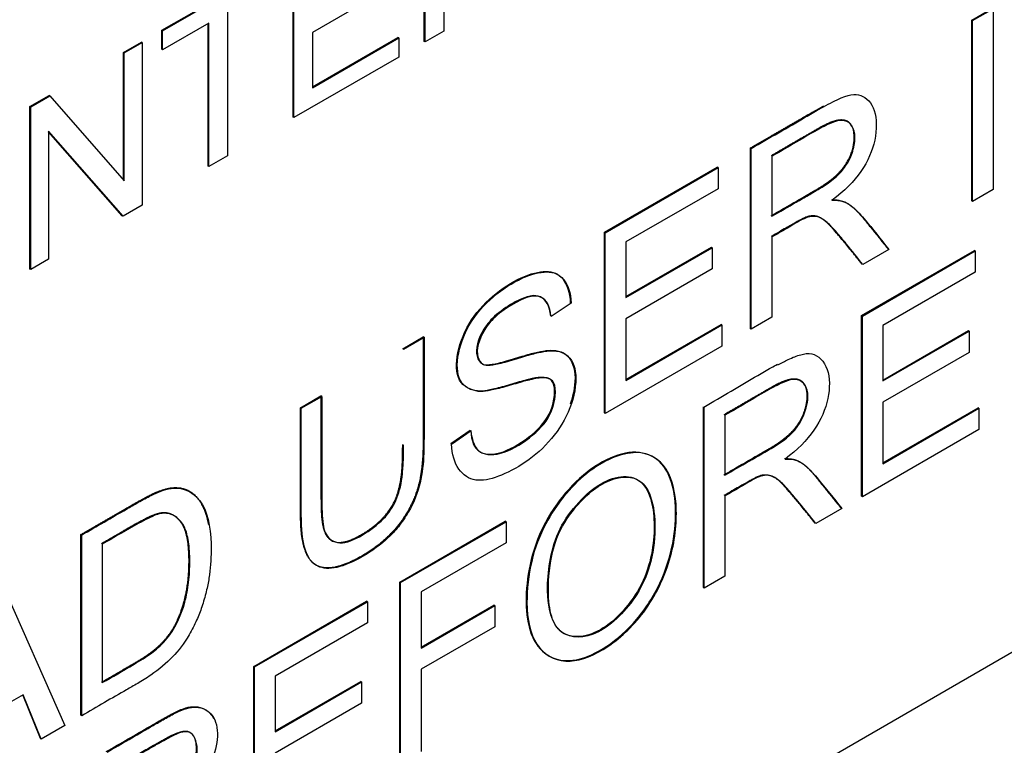
# Paper-space layout 'Sheet1' of a CAD drawing. Units: millimetres. Extents: x 0 to 210, y -3 to 297.
# Drawn here: x 66 to 67, y 257 to 257 of the extents above; entities that cross this region are included whole.
import ezdxf

# ---------------------------------------------------------------- set-up
doc = ezdxf.new("R2010")
doc.units = ezdxf.units.MM
doc.layers.add('A900N0BT00', color=7, linetype='Continuous')
doc.layers.add('Default', color=7, linetype='Continuous')

# ---------------------------------------------------------------- blocks, each defined once
blk = doc.blocks.new('SE8')
at = {"layer": 'A900N0BT00', "color": 7, "linetype": 'Continuous'}
for p, q in [((68.60804, 257.56783), (65.35535, 255.68989)), ((66.64658, 257.26631), (66.64658, 257.40855)), ((66.64729, 257.2659), (66.64729, 257.40814)), ((66.53184, 257.20007), (66.53184, 257.3423)), ((66.53255, 257.19966), (66.53255, 257.3419)), ((66.66352, 257.33839), (66.66352, 257.27527)), ((66.41702, 257.27601), (66.51422, 257.33213)), ((66.41773, 257.2756), (66.51493, 257.33172)), ((66.61664, 257.31332), (66.5487, 257.27409)), ((67.12526, 257.28487), (67.14322, 257.29523)), ((67.12597, 257.28446), (67.14392, 257.29482)), ((67.14392, 257.29482), (67.14392, 257.13679)), ((66.47444, 257.29169), (66.47444, 257.16611)), ((67.12597, 257.28446), (67.12526, 257.28487)), ((67.12526, 257.12683), (67.12526, 257.28487)), ((67.12597, 257.12642), (67.12597, 257.28446)), ((66.41773, 257.2756), (66.41702, 257.27601)), ((66.41702, 257.25936), (66.41702, 257.27601)), ((66.45822, 257.28232), (66.41773, 257.25895)), ((66.41773, 257.25895), (66.41773, 257.2756)), ((66.45751, 257.15715), (66.45751, 257.28191)), ((66.45822, 257.15674), (66.45822, 257.28232)), ((66.5487, 257.27409), (66.5487, 257.22573)), ((66.5487, 257.22655), (66.62347, 257.26972)), ((66.5487, 257.22573), (66.62418, 257.26931)), ((66.62418, 257.26931), (66.62347, 257.26972)), ((66.62418, 257.26931), (66.62418, 257.25256)), ((66.66352, 257.27527), (66.64729, 257.2659)), ((66.3835, 257.25666), (66.39916, 257.2657)), ((66.38421, 257.25625), (66.39986, 257.26529)), ((66.39986, 257.26529), (66.39916, 257.2657)), ((66.39986, 257.26529), (66.39986, 257.12305)), ((66.41773, 257.25895), (66.41702, 257.25936)), ((66.64729, 257.2659), (66.64658, 257.26631)), ((66.38421, 257.25625), (66.3835, 257.25666)), ((66.3835, 257.1452), (66.3835, 257.25666)), ((66.38421, 257.14439), (66.38421, 257.25625)), ((66.62418, 257.25256), (66.53255, 257.19966)), ((66.30171, 257.20944), (66.31843, 257.21909)), ((66.30242, 257.20903), (66.31914, 257.21868)), ((66.31914, 257.21868), (66.31843, 257.21909)), ((66.31914, 257.21868), (66.38421, 257.14439)), ((66.30242, 257.20903), (66.30171, 257.20944)), ((66.30171, 257.0672), (66.30171, 257.20944)), ((66.30242, 257.06679), (66.30242, 257.20903)), ((66.53255, 257.19966), (66.53184, 257.20007)), ((66.31799, 257.18764), (66.31799, 257.07578)), ((66.38314, 257.1134), (66.31799, 257.18764)), ((66.38244, 257.11381), (66.31799, 257.18724)), ((66.93243, 257.17272), (66.93172, 257.17313)), ((66.93172, 257.01509), (66.93172, 257.17313)), ((66.93243, 257.01468), (66.93243, 257.17272)), ((66.47444, 257.16611), (66.45822, 257.15674)), ((66.95047, 257.16577), (66.95047, 257.11338)), ((66.45822, 257.15674), (66.45751, 257.15715)), ((66.80406, 257.09942), (66.90274, 257.1564)), ((66.80477, 257.09901), (66.90345, 257.15599)), ((66.90345, 257.15599), (66.90274, 257.1564)), ((66.90345, 257.15599), (66.90345, 257.13747)), ((66.90345, 257.13747), (66.82281, 257.09091)), ((67.14392, 257.13679), (67.12597, 257.12642)), ((66.39986, 257.12305), (66.38314, 257.1134)), ((67.12597, 257.12642), (67.12526, 257.12683)), ((66.38314, 257.1134), (66.38244, 257.11381)), ((66.80477, 257.09901), (66.80406, 257.09942)), ((66.80406, 256.94138), (66.80406, 257.09942)), ((66.80477, 256.94097), (66.80477, 257.09901)), ((66.95047, 257.09517), (66.95047, 257.0251)), ((66.82281, 257.09091), (66.82281, 257.0423)), ((66.82281, 257.04312), (66.89764, 257.08632)), ((66.89835, 257.08591), (66.89764, 257.08632)), ((66.82281, 257.0423), (66.89835, 257.08591)), ((66.89835, 257.08591), (66.89835, 257.06729)), ((67.02886, 257.02656), (67.12754, 257.08353)), ((67.02956, 257.02615), (67.12825, 257.08312)), ((67.0528, 257.08418), (67.03011, 257.07108)), ((67.12825, 257.08312), (67.12754, 257.08353)), ((67.12825, 257.08312), (67.12825, 257.06461)), ((66.31799, 257.07578), (66.30242, 257.06679)), ((66.30242, 257.06679), (66.30171, 257.0672)), ((66.89835, 257.06729), (66.82281, 257.02368)), ((67.12825, 257.06461), (67.04752, 257.01799)), ((66.77488, 257.03725), (66.75757, 257.02578)), ((67.02956, 257.02615), (67.02886, 257.02656)), ((67.02886, 256.86852), (67.02886, 257.02656)), ((67.02956, 256.86811), (67.02956, 257.02615)), ((66.82281, 257.02368), (66.82281, 256.96991)), ((66.82281, 256.97073), (66.90603, 257.01877)), ((66.82281, 256.96991), (66.90673, 257.01836)), ((66.90673, 257.01836), (66.90603, 257.01877)), ((66.90673, 257.01836), (66.90673, 256.99984)), ((66.95047, 257.0251), (66.93243, 257.01468)), ((67.04752, 257.01799), (67.04752, 256.96938)), ((66.93243, 257.01468), (66.93172, 257.01509)), ((67.04752, 256.9702), (67.12235, 257.01341)), ((67.04752, 256.96938), (67.12306, 257.013)), ((67.12306, 257.013), (67.12235, 257.01341)), ((67.12306, 257.013), (67.12306, 256.99437)), ((66.62765, 256.99757), (66.6456, 257.00793)), ((66.62835, 256.99716), (66.64631, 257.00753)), ((66.64631, 257.00753), (66.6456, 257.00793)), ((66.62835, 256.99716), (66.62765, 256.99757)), ((66.90673, 256.99984), (66.80477, 256.94097)), ((67.12306, 256.99437), (67.04752, 256.95076)), ((66.53826, 256.94596), (66.55621, 256.95632)), ((66.53896, 256.94555), (66.55691, 256.95592)), ((66.55691, 256.95592), (66.55621, 256.95632)), ((67.04752, 256.95076), (67.04752, 256.89699)), ((66.53896, 256.94555), (66.53826, 256.94596)), ((66.80477, 256.94097), (66.80406, 256.94138)), ((66.89063, 256.78871), (66.89063, 256.94675)), ((66.89133, 256.7883), (66.89133, 256.94634)), ((67.04752, 256.89781), (67.13073, 256.94585)), ((67.04752, 256.89699), (67.13144, 256.94545)), ((67.13144, 256.94545), (67.13073, 256.94585)), ((67.13144, 256.94545), (67.13144, 256.92693)), ((66.90928, 256.93934), (66.90928, 256.88694)), ((66.66975, 256.91466), (66.68679, 256.92639)), ((66.67045, 256.91425), (66.68749, 256.92598)), ((67.13144, 256.92693), (67.02956, 256.86811)), ((66.67045, 256.91425), (66.66975, 256.91466)), ((66.90928, 256.86874), (66.90928, 256.79867)), ((67.02956, 256.86811), (67.02886, 256.86852)), ((67.01161, 256.85775), (66.98902, 256.8447)), ((66.6251, 256.79345), (66.71731, 256.84669)), ((66.6258, 256.79304), (66.71802, 256.84628)), ((66.71802, 256.84628), (66.71731, 256.84669)), ((66.71802, 256.84628), (66.71802, 256.82776)), ((66.34706, 256.83476), (66.34635, 256.83516)), ((66.34635, 256.67713), (66.34635, 256.83516)), ((66.34706, 256.67672), (66.34706, 256.83476)), ((66.36501, 256.8266), (66.36501, 256.7056)), ((66.71802, 256.82776), (66.64375, 256.78488)), ((66.27671, 256.79414), (66.3323, 256.6682)), ((66.6258, 256.79304), (66.6251, 256.79345)), ((66.6251, 256.63541), (66.6251, 256.79345)), ((66.90928, 256.79867), (66.89133, 256.7883)), ((66.6258, 256.635), (66.6258, 256.79304)), ((66.64375, 256.78488), (66.64375, 256.73585)), ((66.89133, 256.7883), (66.89063, 256.78871)), ((66.49743, 256.71974), (66.59612, 256.77672)), ((66.49814, 256.71933), (66.59683, 256.77631)), ((66.59683, 256.77631), (66.59612, 256.77672)), ((66.59683, 256.77631), (66.59683, 256.75779)), ((66.64375, 256.73667), (66.70738, 256.7734)), ((66.64375, 256.73585), (66.70809, 256.77299)), ((66.70809, 256.77299), (66.70738, 256.7734)), ((66.70809, 256.77299), (66.70809, 256.75447)), ((66.59683, 256.75779), (66.51618, 256.71123)), ((66.70809, 256.75447), (66.64375, 256.71733)), ((66.49814, 256.71933), (66.49743, 256.71974)), ((66.49743, 256.5617), (66.49743, 256.71974)), ((66.49814, 256.56129), (66.49814, 256.71933)), ((66.64375, 256.71733), (66.64375, 256.64536)), ((66.51618, 256.71123), (66.51618, 256.66262)), ((66.51618, 256.66344), (66.59102, 256.70664)), ((66.51618, 256.66262), (66.59172, 256.70623)), ((66.59172, 256.70623), (66.59102, 256.70664)), ((66.59172, 256.70623), (66.59172, 256.68761)), ((66.29594, 256.69508), (66.23826, 256.66178)), ((66.31091, 256.65666), (66.2955, 256.69482)), ((66.31161, 256.65625), (66.29594, 256.69508)), ((66.59172, 256.68761), (66.51618, 256.644)), ((66.34706, 256.67672), (66.34635, 256.67713)), ((66.3323, 256.6682), (66.31161, 256.65625)), ((66.31161, 256.65625), (66.31091, 256.65666))]:
    blk.add_line(p, q, dxfattribs=at)
blk.add_ellipse((66.96755, 261.78098), major_axis=(-3.622, -6.27349), ratio=0.57735, start_param=0.433157, end_param=1.137639, dxfattribs=at)
for points, degree, knots in [([(62.88028, 255.03132), (62.64996, 255.17268), (62.45429, 255.37279), (62.14847, 255.87392), (62.03835, 256.17488), (61.91282, 256.85271), (61.89742, 257.22949), (61.96261, 258.02759), (62.04321, 258.44882), (62.29371, 259.30077), (62.46359, 259.73139), (62.87855, 260.56626), (63.12357, 260.97043), (63.66845, 261.71874), (63.96822, 262.0628), (64.59766, 262.66226), (64.92723, 262.91759), (65.58883, 263.3183), (65.92078, 263.46364), (66.55947, 263.63225), (66.86615, 263.6555), (67.40819, 263.58081), (67.64707, 263.49162), (67.85568, 263.35249)], 3, [0, 0, 0, 0, 0.0625, 0.0625, 0.125, 0.125, 0.1875, 0.1875, 0.25, 0.25, 0.3125, 0.3125, 0.375, 0.375, 0.4375, 0.4375, 0.5, 0.5, 0.5625, 0.5625, 0.625, 0.625, 0.6829247, 0.6829247, 0.6829247, 0.6829247]), ([(63.00977, 254.95983), (63.14815, 254.89185), (63.35343, 254.7922), (63.72866, 254.62446), (64.0845, 254.4898), (64.41861, 254.40966), (64.76685, 254.3582), (65.1379, 254.35154), (65.61418, 254.42102), (66.09761, 254.57783), (66.64303, 254.85411), (67.19476, 255.23642), (67.77358, 255.75839), (68.32237, 256.40149), (68.7811, 257.08651), (69.14866, 257.78151), (69.45104, 258.52744), (69.6683, 259.33192), (69.75275, 260.01899), (69.75081, 260.52721), (69.71803, 260.88289), (69.65287, 261.23404), (69.5266, 261.62977), (69.34674, 261.9814), (69.12377, 262.29601), (68.87967, 262.57807), (68.56596, 262.84922), (68.20265, 263.1177), (67.9957, 263.25842), (67.85537, 263.35266)], 3, [0, 0, 0, 0, 0.02843, 0.049771, 0.079611, 0.101972, 0.121753, 0.156319, 0.185671, 0.234114, 0.27954, 0.327223, 0.382653, 0.442041, 0.495596, 0.54357, 0.595418, 0.654501, 0.713396, 0.745171, 0.770739, 0.798616, 0.828021, 0.865535, 0.887857, 0.913272, 0.946188, 0.969286, 1, 1, 1, 1]), ([(66.93243, 257.17272), (66.94036, 257.1773), (66.95595, 257.18632), (66.97674, 257.19823), (66.99064, 257.20645), (67.01446, 257.21939), (67.02884, 257.22176), (67.04206, 257.20818), (67.04249, 257.17052), (67.02458, 257.1431), (67.00314, 257.12747)], 3, [0, 0, 0, 0, 0.125, 0.25, 0.3125, 0.375, 0.5, 0.625, 0.75, 1, 1, 1, 1]), ([(66.93172, 257.17313), (66.9555, 257.18686), (66.97928, 257.20059), (66.98903, 257.20621), (66.99563, 257.20985)], 2, [0, 0, 0, 0.25, 0.25, 0.3076103, 0.3076103, 0.3076103]), ([(66.94976, 257.11378), (66.99136, 257.1378), (66.99383, 257.13936), (67.00505, 257.14647), (67.01124, 257.15387), (67.0224, 257.16719), (67.02239, 257.1825), (67.02238, 257.19747), (67.01115, 257.19755), (67.00439, 257.19761), (66.99233, 257.19077), (66.97105, 257.17869), (66.94976, 257.16618)], 2, [0, 0, 0, 0.25, 0.25, 0.35, 0.35, 0.5, 0.5, 0.642857, 0.642857, 0.75, 0.75, 1, 1, 1]), ([(66.95047, 257.11338), (66.95757, 257.11747), (66.96802, 257.12351), (66.98087, 257.13093), (66.98729, 257.13463), (66.99713, 257.14035), (67.00747, 257.14802), (67.01519, 257.15701), (67.02113, 257.16796), (67.02507, 257.18785), (67.01715, 257.19826), (67.00592, 257.19689), (66.98819, 257.18807), (66.97223, 257.17825), (66.95757, 257.16987), (66.95047, 257.16577)], 3, [0, 0, 0, 0, 0.125, 0.1875, 0.21875, 0.25, 0.3125, 0.375, 0.4375, 0.5, 0.625, 0.6875, 0.75, 0.875, 1, 1, 1, 1]), ([(67.00243, 257.12788), (67.01169, 257.12798), (67.0182, 257.12357), (67.02333, 257.12009), (67.03045, 257.11147), (67.04141, 257.0982), (67.05209, 257.08459)], 2, [0, 0, 0, 0.25, 0.25, 0.5, 0.5, 1, 1, 1]), ([(67.00314, 257.12747), (67.01068, 257.12756), (67.01885, 257.12475), (67.03566, 257.10644), (67.04558, 257.09313), (67.0528, 257.08418)], 3, [0, 0, 0, 0, 0.25, 0.5, 1, 1, 1, 1]), ([(67.0294, 257.07149), (67.00467, 257.1022), (66.99905, 257.10738), (66.99377, 257.11223), (66.98973, 257.11328), (66.98451, 257.11464), (66.97808, 257.11165), (66.97561, 257.1105), (66.94976, 257.09558)], 2, [0, 0, 0, 0.5, 0.5, 0.625, 0.625, 0.75, 0.75, 1, 1, 1]), ([(67.03011, 257.07108), (67.02521, 257.07717), (67.01858, 257.08544), (67.00684, 257.09993), (67.00025, 257.10686), (66.9907, 257.11444), (66.97957, 257.11259), (66.96373, 257.10265), (66.95505, 257.09781), (66.95047, 257.09517)], 3, [0, 0, 0, 0, 0.25, 0.375, 0.5, 0.625, 0.75, 0.875, 1, 1, 1, 1]), ([(66.68714, 256.92619), (66.6877, 256.91677), (66.69241, 256.90462), (66.71487, 256.90458), (66.74227, 256.92204), (66.75939, 256.9416), (66.7622, 256.96774), (66.75442, 256.9729), (66.74374, 256.9722), (66.74153, 256.97154), (66.73216, 256.96943), (66.71574, 256.96426), (66.70308, 256.96134), (66.69307, 256.95955), (66.67579, 256.96522), (66.67304, 256.9895), (66.68392, 257.02046), (66.70546, 257.04454), (66.73185, 257.0614), (66.7542, 257.06697), (66.76871, 257.06125), (66.7739, 257.04671), (66.77417, 257.03766)], 3, [0, 0, 0, 0, 0.0625, 0.125, 0.1875, 0.25, 0.3125, 0.34375, 0.359375, 0.375, 0.40625, 0.4375, 0.46875, 0.5, 0.5625, 0.625, 0.6875, 0.75, 0.8125, 0.875, 0.9375, 1, 1, 1, 1]), ([(66.68714, 256.92619), (66.68841, 256.91636), (66.69312, 256.90421), (66.71557, 256.90417), (66.74298, 256.92163), (66.76009, 256.94119), (66.7629, 256.96733), (66.75512, 256.97249), (66.74445, 256.9718), (66.74224, 256.97114), (66.73287, 256.96902), (66.71644, 256.96386), (66.70379, 256.96093), (66.69378, 256.95915), (66.67649, 256.96481), (66.67374, 256.9891), (66.68462, 257.02005), (66.70617, 257.04413), (66.73255, 257.06099), (66.75491, 257.06656), (66.76942, 257.06084), (66.77461, 257.0463), (66.77488, 257.03725)], 3, [0, 0, 0, 0, 0.0625, 0.125, 0.1875, 0.25, 0.3125, 0.34375, 0.359375, 0.375, 0.40625, 0.4375, 0.46875, 0.5, 0.5625, 0.625, 0.6875, 0.75, 0.8125, 0.875, 0.9375, 1, 1, 1, 1]), ([(66.75721, 257.02598), (66.75669, 257.03476), (66.75047, 257.04568), (66.73403, 257.04324), (66.70915, 257.0272), (66.69509, 257.01002), (66.69065, 256.99209), (66.69767, 256.98297), (66.70324, 256.98301), (66.71455, 256.98478), (66.7317, 256.99037), (66.7442, 256.99382), (66.75208, 256.99531), (66.75614, 256.99583), (66.76446, 256.9956), (66.77372, 256.99188), (66.78143, 256.97683), (66.77381, 256.93445), (66.74389, 256.90132), (66.71037, 256.88463), (66.68444, 256.87903), (66.67077, 256.89592), (66.67045, 256.91425)], 3, [0, 0, 0, 0, 0.0625, 0.125, 0.15625, 0.1875, 0.25, 0.28125, 0.3125, 0.34375, 0.375, 0.40625, 0.4375, 0.453125, 0.46875, 0.5, 0.5625, 0.625, 0.75, 0.8125, 0.875, 1, 1, 1, 1]), ([(66.75721, 257.02598), (66.75598, 257.03517), (66.74977, 257.04609), (66.73333, 257.04365), (66.70844, 257.02761), (66.69439, 257.01043), (66.68995, 256.99249), (66.69696, 256.98338), (66.70254, 256.98341), (66.71384, 256.98519), (66.73099, 256.99078), (66.74349, 256.99422), (66.75137, 256.99572), (66.75544, 256.99624), (66.76376, 256.99601), (66.77301, 256.99228), (66.78041, 256.97785), (66.77727, 256.95817), (66.77423, 256.94922)], 3, [0, 0, 0, 0, 0.0625, 0.125, 0.15625, 0.1875, 0.25, 0.28125, 0.3125, 0.34375, 0.375, 0.40625, 0.4375, 0.453125, 0.46875, 0.5, 0.5625, 0.6186859, 0.6186859, 0.6186859, 0.6186859]), ([(66.6456, 257.00793), (66.6456, 256.91156), (66.64538, 256.90671), (66.64487, 256.89516), (66.6431, 256.88552), (66.64009, 256.8691), (66.63185, 256.85506), (66.61785, 256.83117), (66.5919, 256.81626), (66.5662, 256.8015), (66.55291, 256.80778), (66.5402, 256.8138), (66.53854, 256.8437), (66.53826, 256.84881), (66.53826, 256.94596)], 2, [0, 0, 0, 0.25, 0.25, 0.3, 0.3, 0.375, 0.375, 0.5, 0.5, 0.625, 0.625, 0.75, 0.75, 1, 1, 1]), ([(66.64631, 257.00753), (66.64631, 256.99094), (66.64631, 256.96628), (66.64629, 256.93673), (66.64633, 256.92097), (66.6462, 256.901), (66.64393, 256.88064), (66.63626, 256.85925), (66.62363, 256.84117), (66.6128, 256.82945), (66.59244, 256.81455), (66.56899, 256.80449), (66.55255, 256.80568), (66.54254, 256.81705), (66.53905, 256.83729), (66.53895, 256.85933), (66.53897, 256.87458), (66.53896, 256.90445), (66.53896, 256.92897), (66.53896, 256.94555)], 3, [0, 0, 0, 0, 0.125, 0.1875, 0.21875, 0.25, 0.3125, 0.375, 0.40625, 0.4375, 0.5, 0.5625, 0.625, 0.6875, 0.75, 0.78125, 0.8125, 0.875, 1, 1, 1, 1]), ([(66.95564, 256.98336), (66.95869, 256.98504), (66.96665, 256.98924), (66.97571, 256.99274), (66.98877, 256.99456), (67.00124, 256.98143), (67.00136, 256.94491), (66.98347, 256.91673), (66.96204, 256.9011)], 3, [0.3345011, 0.3345011, 0.3345011, 0.3345011, 0.375, 0.4375, 0.5, 0.625, 0.75, 1, 1, 1, 1]), ([(66.89098, 256.94654), (66.90648, 256.9559), (66.92719, 256.96774), (66.94707, 256.97941), (66.95354, 256.98301), (66.95534, 256.984)], 3, [0, 0, 0, 0, 0.25, 0.3125, 0.3363025, 0.3363025, 0.3363025, 0.3363025]), ([(66.90858, 256.88735), (66.94979, 256.91115), (66.95194, 256.91249), (66.96201, 256.91877), (66.96796, 256.92502), (66.97418, 256.93156), (66.97768, 256.93973), (66.98132, 256.94823), (66.98129, 256.95614), (66.98123, 256.97095), (66.96999, 256.97106), (66.96311, 256.97113), (66.95118, 256.96435), (66.92988, 256.95226), (66.90858, 256.93975)], 2, [0, 0, 0, 0.25, 0.25, 0.35, 0.35, 0.425, 0.425, 0.5, 0.5, 0.642857, 0.642857, 0.75, 0.75, 1, 1, 1]), ([(66.90928, 256.88694), (66.91638, 256.89104), (66.9303, 256.89918), (66.95287, 256.91177), (66.97411, 256.92625), (66.98598, 256.95843), (66.97598, 256.97179), (66.96478, 256.97043), (66.94703, 256.96169), (66.93106, 256.95181), (66.91638, 256.94344), (66.90928, 256.93934)], 3, [0, 0, 0, 0, 0.125, 0.25, 0.375, 0.5, 0.625, 0.6875, 0.75, 0.875, 1, 1, 1, 1]), ([(66.55621, 256.95632), (66.55621, 256.9145), (66.55621, 256.87267), (66.55621, 256.85615), (66.55684, 256.84958), (66.55786, 256.83915), (66.56095, 256.83429), (66.56937, 256.82104), (66.59421, 256.83662), (66.61508, 256.84971), (66.62198, 256.86757), (66.62541, 256.87647), (66.62678, 256.88894), (66.62765, 256.89694), (66.62765, 256.9139)], 2, [0, 0, 0, 0.25, 0.25, 0.3125, 0.3125, 0.375, 0.375, 0.5, 0.5, 0.625, 0.625, 0.6875, 0.6875, 0.75, 0.75, 0.75]), ([(66.55691, 256.95592), (66.55691, 256.94197), (66.55693, 256.92114), (66.5569, 256.89304), (66.55697, 256.87615), (66.55681, 256.8611), (66.55772, 256.84435), (66.55976, 256.83294), (66.57357, 256.82486), (66.59548, 256.83546), (66.61399, 256.85056), (66.62349, 256.86643), (66.62738, 256.88329), (66.62847, 256.9024), (66.62838, 256.90987), (66.62835, 256.9135)], 3, [0, 0, 0, 0, 0.125, 0.1875, 0.25, 0.28125, 0.3125, 0.375, 0.4375, 0.5, 0.5625, 0.625, 0.6875, 0.71875, 0.75, 0.75, 0.75, 0.75]), ([(66.73563, 256.77614), (66.7355, 256.7865), (66.73758, 256.80847), (66.74967, 256.84425), (66.77214, 256.8762), (66.79897, 256.89857), (66.82618, 256.90925), (66.84926, 256.90477), (66.86332, 256.88532), (66.86734, 256.85644), (66.86441, 256.82347), (66.85203, 256.78776), (66.82978, 256.75555), (66.80287, 256.73363), (66.77557, 256.7224), (66.75276, 256.72751), (66.73833, 256.7464), (66.73575, 256.76579), (66.73563, 256.77614)], 3, [0, 0, 0, 0, 0.062735, 0.125123, 0.187544, 0.250009, 0.312523, 0.374902, 0.43735, 0.500006, 0.562683, 0.62516, 0.687499, 0.750035, 0.81252, 0.874913, 0.93739, 1, 1, 1, 1]), ([(66.73633, 256.77573), (66.73628, 256.78699), (66.73916, 256.81261), (66.75358, 256.85093), (66.78666, 256.89266), (66.83251, 256.91283), (66.86114, 256.89594), (66.86921, 256.85784), (66.86327, 256.81015), (66.8394, 256.76338), (66.80266, 256.73132), (66.76796, 256.71994), (66.74196, 256.73592), (66.73641, 256.76059), (66.73633, 256.77573)], 3, [0, 0, 0, 0, 0.063374, 0.126748, 0.22663, 0.326511, 0.412763, 0.498764, 0.584765, 0.670097, 0.749849, 0.829601, 0.914801, 1, 1, 1, 1]), ([(66.96134, 256.9015), (66.96668, 256.90156), (66.97044, 256.90055), (66.97349, 256.89973), (66.97714, 256.89726), (66.98197, 256.894), (66.98925, 256.885), (67.0001, 256.8716), (67.01091, 256.85815)], 2, [0, 0, 0, 0.125, 0.125, 0.25, 0.25, 0.5, 0.5, 1, 1, 1]), ([(66.96204, 256.9011), (66.96958, 256.90118), (66.97786, 256.89853), (66.99433, 256.8798), (67.00439, 256.86669), (67.01161, 256.85775)], 3, [0, 0, 0, 0, 0.25, 0.5, 1, 1, 1, 1]), ([(66.75431, 256.7865), (66.75455, 256.77104), (66.75958, 256.74885), (66.78268, 256.74422), (66.80317, 256.75159), (66.8232, 256.76977), (66.83945, 256.7946), (66.84661, 256.82142), (66.84824, 256.84584), (66.84535, 256.86756), (66.8362, 256.88393), (66.81887, 256.88746), (66.79844, 256.87964), (66.77875, 256.86159), (66.76201, 256.83727), (66.75555, 256.81048), (66.75419, 256.79439), (66.75431, 256.7865)], 3, [0, 0, 0, 0, 0.123574, 0.186315, 0.248966, 0.311725, 0.374306, 0.4371, 0.500146, 0.563174, 0.625778, 0.687917, 0.750149, 0.812379, 0.874472, 0.93697, 1, 1, 1, 1]), ([(66.75501, 256.78609), (66.75506, 256.77733), (66.75705, 256.76178), (66.76802, 256.74442), (66.79833, 256.74348), (66.83221, 256.77769), (66.84583, 256.8107), (66.8497, 256.84484), (66.84466, 256.87335), (66.83035, 256.88812), (66.80076, 256.88329), (66.7703, 256.8511), (66.75785, 256.82256), (66.75495, 256.79719), (66.75501, 256.78609)], 3, [0, 0, 0, 0, 0.061416, 0.122833, 0.235077, 0.347322, 0.422639, 0.497956, 0.573274, 0.648591, 0.746561, 0.84453, 0.922265, 1, 1, 1, 1]), ([(66.98831, 256.84511), (66.96354, 256.87565), (66.95791, 256.88101), (66.94803, 256.89041), (66.93695, 256.88528), (66.93471, 256.88424), (66.90858, 256.86915)], 2, [0, 0, 0, 0.5, 0.5, 0.75, 0.75, 1, 1, 1]), ([(66.98902, 256.8447), (66.98409, 256.85077), (66.97745, 256.85902), (66.96562, 256.87347), (66.95914, 256.88051), (66.94956, 256.88807), (66.93846, 256.88623), (66.92253, 256.87621), (66.91386, 256.87139), (66.90928, 256.86874)], 3, [0, 0, 0, 0, 0.25, 0.375, 0.5, 0.625, 0.75, 0.875, 1, 1, 1, 1]), ([(66.34635, 256.83516), (66.36593, 256.84647), (66.38551, 256.85777), (66.40104, 256.86674), (66.40694, 256.86964), (66.41719, 256.87469), (66.42451, 256.87576), (66.44243, 256.87837), (66.45186, 256.86155), (66.45585, 256.85444), (66.45774, 256.84391)], 2, [0, 0, 0, 0.125, 0.125, 0.1875, 0.1875, 0.25, 0.25, 0.375, 0.375, 0.4398894, 0.4398894, 0.4398894]), ([(66.34706, 256.83476), (66.36011, 256.84229), (66.37627, 256.85151), (66.39613, 256.86318), (66.40843, 256.86977), (66.41602, 256.87317), (66.4347, 256.87847), (66.45644, 256.86531), (66.46124, 256.82984), (66.45919, 256.80062), (66.45614, 256.78566), (66.4521, 256.77127), (66.44802, 256.76073), (66.43867, 256.74233), (66.42724, 256.7279), (66.41183, 256.71455), (66.3955, 256.70461), (66.37706, 256.69414), (66.36011, 256.68425), (66.34706, 256.67672)], 3, [0, 0, 0, 0, 0.125, 0.15625, 0.1875, 0.21875, 0.25, 0.375, 0.5, 0.5625, 0.59375, 0.625, 0.65625, 0.6875, 0.75, 0.8125, 0.84375, 0.875, 1, 1, 1, 1]), ([(66.3643, 256.70601), (66.37821, 256.71404), (66.39211, 256.72206), (66.40147, 256.72746), (66.40731, 256.73181), (66.4141, 256.73685), (66.41962, 256.74308), (66.43098, 256.7559), (66.4365, 256.77647), (66.44088, 256.79279), (66.44085, 256.81217), (66.44082, 256.82766), (66.43798, 256.83711), (66.43585, 256.84418), (66.43139, 256.84865), (66.42606, 256.854), (66.41916, 256.85409), (66.41476, 256.85415), (66.40808, 256.85134), (66.402, 256.84877), (66.39211, 256.84306), (66.37821, 256.83504), (66.3643, 256.82701)], 2, [0, 0, 0, 0.125, 0.125, 0.1875, 0.1875, 0.25, 0.25, 0.375, 0.375, 0.5, 0.5, 0.6, 0.6, 0.675, 0.675, 0.75, 0.75, 0.8125, 0.8125, 0.875, 0.875, 1, 1, 1]), ([(66.36501, 256.7056), (66.37428, 256.71095), (66.38656, 256.71771), (66.40658, 256.73004), (66.41375, 256.73588), (66.42725, 256.7491), (66.43675, 256.77079), (66.44083, 256.79281), (66.44191, 256.81203), (66.44085, 256.82965), (66.43782, 256.84), (66.43502, 256.84513), (66.42883, 256.85199), (66.41957, 256.85463), (66.41026, 256.85214), (66.38606, 256.8391), (66.37428, 256.83195), (66.36501, 256.8266)], 3, [0, 0, 0, 0, 0.125, 0.1875, 0.21875, 0.25, 0.375, 0.4375, 0.5, 0.5625, 0.625, 0.65625, 0.6875, 0.75, 0.8125, 0.875, 1, 1, 1, 1]), ([(66.3685, 256.6453), (66.3812, 256.65263), (66.3975, 256.662), (66.41579, 256.67264), (66.4307, 256.68104), (66.44427, 256.6866), (66.45724, 256.68229), (66.46141, 256.67606), (66.46223, 256.67436)], 3, [0, 0, 0, 0, 0.25, 0.3125, 0.375, 0.5, 0.625, 0.6652675, 0.6652675, 0.6652675, 0.6652675]), ([(66.3692, 256.64489), (66.38191, 256.65222), (66.39821, 256.6616), (66.4165, 256.67223), (66.43141, 256.68063), (66.44498, 256.68619), (66.46173, 256.68063), (66.46934, 256.6559), (66.45928, 256.63032), (66.4463, 256.61595)], 3, [0, 0, 0, 0, 0.25, 0.3125, 0.375, 0.5, 0.625, 0.75, 1, 1, 1, 1]), ([(66.38654, 256.58932), (66.42086, 256.60914), (66.42447, 256.61147), (66.44721, 256.62619), (66.44732, 256.64785), (66.44738, 256.66022), (66.44017, 256.66264), (66.43562, 256.66418), (66.42493, 256.65895), (66.42019, 256.65663), (66.38654, 256.6372)], 2, [0, 0, 0, 0.25, 0.25, 0.5, 0.5, 0.625, 0.625, 0.75, 0.75, 1, 1, 1]), ([(66.38725, 256.58891), (66.3933, 256.59241), (66.40278, 256.59791), (66.41381, 256.6042), (66.42614, 256.61154), (66.43269, 256.61603), (66.44469, 256.62862), (66.45047, 256.64824), (66.44403, 256.66385), (66.4333, 256.66213), (66.42672, 256.65924), (66.41365, 256.65212), (66.40288, 256.64576), (66.3933, 256.64028), (66.38725, 256.63679)], 3, [0, 0, 0, 0, 0.125, 0.1875, 0.25, 0.3125, 0.375, 0.5, 0.625, 0.6875, 0.75, 0.8125, 0.875, 1, 1, 1, 1])]:
    blk.add_open_spline(points, degree=degree, knots=knots, dxfattribs=at)

psp = doc.layouts.new('Sheet1')

# ---------------------------------------------------------------- block references
at = {"layer": 'Default'}
psp.add_blockref('SE8', (0, 0), dxfattribs=at)

doc.saveas('drawing.dxf')
